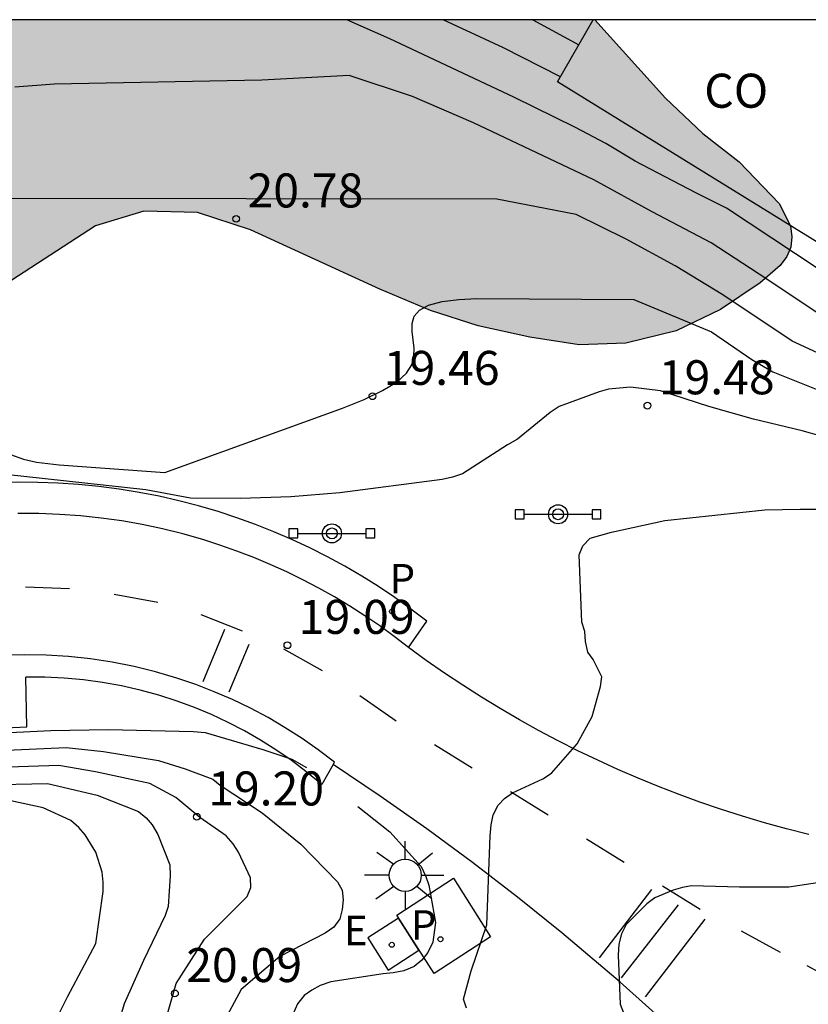
# Model space of a CAD drawing. Units: millimetres. Extents: x 582043 to 582395, y 4795290 to 4795541.
# Drawn here: x 582078 to 582095, y 4795518 to 4795540 of the extents above; entities that cross this region are included whole.
import ezdxf

# ---------------------------------------------------------------- set-up
doc = ezdxf.new("R2010")
doc.units = ezdxf.units.MM
doc.linetypes.add('TRAZOS_NORMALES', pattern=[0.75, 0.5, -0.25])
for name, color, linetype in [('010106', 9, 'Continuous'), ('020104', 34, 'Continuous'), ('020204', 9, 'Continuous'), ('020308', 9, 'Continuous'), ('060112', 1, 'TRAZOS_NORMALES'), ('060113', 4, 'Continuous'), ('080107', 9, 'Continuous'), ('080301', 9, 'Continuous'), ('090210', 9, 'Continuous'), ('100106', 63, 'Continuous'), ('100112', 9, 'Continuous'), ('100116', 71, 'Continuous'), ('210203', 4, 'Continuous'), ('210205', 4, 'Continuous'), ('210303', 4, 'Continuous'), ('210305', 4, 'Continuous'), ('220207', 9, 'Continuous'), ('220307', 9, 'Continuous'), ('250206', 9, 'Continuous'), ('260101', 9, 'Continuous'), ('990504', 63, 'Continuous')]:
    doc.layers.add(name, color=color, linetype=linetype)
doc.layers.add('020105', color=24, linetype='Continuous', lineweight=30)
doc.styles.add('ARIAL', font='ARIAL.TTF', dxfattribs={"height": 1})
doc.styles.add('ROMANS', font='romans__.ttf', dxfattribs={"height": 1})

# ---------------------------------------------------------------- blocks, each defined once
blk = doc.blocks.new('COTAPU')
blk.add_circle((0, 0), 0.075)
blk = doc.blocks.new('PLUVI3')
blk.add_circle((0, 0), 0.055)
blk = doc.blocks.new('PLUVI2')
blk.add_circle((0, 0), 0.055)
blk = doc.blocks.new('REGALU')
blk.add_circle((0, 0), 0.055)
blk = doc.blocks.new('FAROLA')
for p, q in [((0, 0.355), (0, 0.755)), ((-0.63, 0.51), (-0.255, 0.245)), ((0.605, 0.49), (0.276, 0.223)), ((-0.355, 0), (-0.895, 0)), ((0.355, 0), (0.855, 0)), ((-0.65, -0.52), (-0.255, -0.24)), ((0, -0.355), (0, -0.755)), ((0.585, -0.52), (0.256, -0.246))]:
    blk.add_line(p, q)
blk.add_circle((0, 0), 0.355)
blk = doc.blocks.new('PANINF')
for p, q in [((-0.749, 0), (0, 0)), ((0, 0), (0.749, 0))]:
    blk.add_line(p, q)
for points in [[(-0.749, -0.099), (-0.749, 0.099), (-0.947, 0.099), (-0.947, -0.099)], [(0.947, -0.099), (0.947, 0.099), (0.749, 0.099), (0.749, -0.099)]]:
    blk.add_lwpolyline(points, close=True)
for radius in [0.21, 0.12]:
    blk.add_circle((0, 0), radius)

msp = doc.modelspace()

# ---------------------------------------------------------------- hatches: boundary and pattern name
at = {"layer": '990504'}
msp.add_hatch(color=256, dxfattribs=at).paths.add_polyline_path([(582044.192, 4795532.306), (582044.192, 4795540.194), (582090.408, 4795540.193), (582091.964, 4795538.463), (582092.788, 4795537.687), (582093.594, 4795537.059), (582094.476, 4795536.145), (582094.724, 4795535.647), (582094.754, 4795535.409), (582094.728, 4795535.183), (582094.642, 4795534.975), (582094.496, 4795534.779), (582094.056, 4795534.391), (582093.18, 4795533.809), (582092.198, 4795533.339), (582091.092, 4795533.063), (582090.062, 4795533.031), (582088.97, 4795533.193), (582087.837, 4795533.445), (582086.783, 4795533.783), (582085.663, 4795534.251), (582082.815, 4795535.565), (582081.645, 4795535.945), (582080.461, 4795535.971), (582079.393, 4795535.647), (582077.401, 4795534.359), (582077.089, 4795534.247), (582076.759, 4795534.175), (582076.399, 4795534.151), (582075.631, 4795534.223), (582074.643, 4795534.515), (582073.817, 4795535.057), (582073.599, 4795535.375), (582073.141, 4795536.525), (582072.943, 4795536.873), (582072.823, 4795537.043), (582072.001, 4795537.829), (582070.959, 4795538.443), (582070.013, 4795538.851), (582068.903, 4795539.203), (582067.791, 4795539.475), (582066.759, 4795539.637), (582065.639, 4795539.617), (582064.567, 4795539.323), (582063.615, 4795538.831), (582062.729, 4795538.055), (582061.969, 4795537.261), (582061.205, 4795536.375), (582059.861, 4795534.491), (582059.237, 4795533.76), (582058.979, 4795533.552), (582058.055, 4795533.024), (582056.935, 4795532.65), (582055.281, 4795532.192), (582055.207, 4795532.228), (582054.603, 4795532.092), (582053.353, 4795532.028), (582050.096, 4795532.186)])

# ---------------------------------------------------------------- linework, layer by layer
at = {"layer": '010106', "flags": 128}
msp.add_lwpolyline([(582044.187, 4795290.201), (582394.177, 4795290.193), (582394.182, 4795540.186), (582044.192, 4795540.194)], close=True, dxfattribs=at)
at = {"layer": '020104', "flags": 128}
for points, elevation in [([(582095.836, 4795534.373), (582093.31, 4795536.036), (582092.634, 4795536.374), (582091.296, 4795537.077), (582090.647, 4795537.463), (582089.979, 4795537.818), (582088.623, 4795538.486), (582085.885, 4795539.769), (582084.94, 4795540.193)], 21.5), ([(582089.651, 4795538.933), (582088.389, 4795539.57), (582087.06, 4795540.193)], 22), ([(582095.423, 4795533.66), (582094.202, 4795534.476), (582092.97, 4795535.275), (582091.669, 4795535.956), (582090.384, 4795536.664), (582087.729, 4795537.921), (582086.382, 4795538.504), (582084.987, 4795538.962), (582083.059, 4795538.858), (582078.478, 4795538.769), (582077.611, 4795538.703)], 21), ([(582095.321, 4795532.849), (582094.763, 4795533.105), (582093.23, 4795534.131), (582092.18, 4795534.77), (582091.098, 4795535.353), (582089.996, 4795535.899), (582088.244, 4795536.24), (582077.18, 4795536.254)], 20.5), ([(582095.398, 4795531.016), (582094.981, 4795531.135), (582093.907, 4795531.391), (582092.919, 4795531.669), (582091.859, 4795532.011), (582091.197, 4795532.095), (582090.711, 4795532.047), (582090.505, 4795531.995), (582089.623, 4795531.671), (582089.425, 4795531.533), (582088.699, 4795530.947), (582088.479, 4795530.823), (582087.489, 4795530.187), (582087.269, 4795530.111), (582087.037, 4795530.059), (582084.784, 4795529.767), (582083.702, 4795529.677), (582082.592, 4795529.643), (582081.488, 4795529.649), (582080.505, 4795529.835), (582076.528, 4795530.264)], 19.5), ([(582087.575, 4795518.405), (582087.507, 4795518.605), (582087.677, 4795519.233), (582088.025, 4795520.241), (582088.101, 4795522.205), (582088.121, 4795522.451), (582088.163, 4795522.671), (582088.273, 4795522.881), (582088.417, 4795523.025), (582088.591, 4795523.155), (582089.261, 4795523.463), (582089.455, 4795523.585), (582090.017, 4795524.231), (582090.349, 4795524.833), (582090.535, 4795525.499), (582090.561, 4795525.711), (582090.371, 4795526.095), (582090.251, 4795526.257), (582090.205, 4795526.487), (582090.183, 4795526.711), (582090.121, 4795526.915), (582090.065, 4795528.399), (582090.141, 4795528.599), (582090.307, 4795528.765), (582090.775, 4795528.897), (582091.953, 4795529.153), (582094.155, 4795529.387), (582094.94, 4795529.403), (582097.336, 4795529.403)], 19), ([(582044.192, 4795523.898), (582048.47, 4795523.876), (582054.376, 4795523.892), (582058.171, 4795523.956), (582060.702, 4795523.972), (582063.233, 4795524.03), (582065.763, 4795524.051), (582068.294, 4795524.096), (582069.559, 4795524.142), (582070.823, 4795524.158), (582078.408, 4795524.525), (582079.673, 4795524.55), (582081.558, 4795524.505), (582081.811, 4795524.485), (582083.085, 4795524.107), (582083.727, 4795523.897), (582084.045, 4795523.709)], 19.5), ([(582080.835, 4795517.768), (582081.173, 4795518.953), (582081.799, 4795519.927), (582082.739, 4795520.865), (582082.819, 4795521.063), (582082.813, 4795521.279), (582082.549, 4795521.847), (582082.431, 4795522.027), (582082.275, 4795522.203), (582081.691, 4795522.613), (582081.163, 4795523.049), (582080.592, 4795523.36), (582079.395, 4795523.619), (582078.584, 4795523.756), (582076.131, 4795523.675)], 20.5), ([(582076.934, 4795523.327), (582078.334, 4795523.362), (582079.43, 4795523.101), (582080.341, 4795522.743), (582080.513, 4795522.605), (582080.645, 4795522.447), (582080.771, 4795522.237), (582081.035, 4795521.569), (582081.039, 4795521.327), (582080.997, 4795520.651), (582080.931, 4795520.447), (582080.453, 4795519.455), (582080.029, 4795518.501), (582079.691, 4795517.384)], 21), ([(582078.317, 4795517.744), (582078.773, 4795518.658), (582079.403, 4795519.831), (582079.565, 4795520.981), (582079.565, 4795521.187), (582079.541, 4795521.407), (582079.397, 4795521.847), (582079.162, 4795522.229), (582079.024, 4795522.391), (582078.85, 4795522.543), (582078.242, 4795522.823), (582077.524, 4795522.976)], 21.5), ([(582085.181, 4795522.855), (582085.885, 4795522.291), (582086.573, 4795521.533), (582086.681, 4795521.309), (582086.747, 4795521.119), (582086.893, 4795520.295), (582086.833, 4795519.859), (582086.723, 4795519.635), (582086.593, 4795519.465), (582086.419, 4795519.323), (582086.193, 4795519.227), (582085.959, 4795519.183), (582085.737, 4795519.163), (582084.581, 4795518.989), (582084.347, 4795518.903), (582084.165, 4795518.805), (582083.999, 4795518.685), (582083.847, 4795518.499), (582083.749, 4795518.267)], 19.5), ([(582095.801, 4795521.24), (582094.683, 4795521.077), (582093.6, 4795521.071), (582092.538, 4795521.107), (582092.34, 4795521.07), (582092.132, 4795521.009), (582091.731, 4795520.841), (582091.551, 4795520.703), (582091.1, 4795520.252), (582090.997, 4795520.043), (582090.934, 4795519.815), (582090.919, 4795519.575), (582090.963, 4795518.492), (582091.053, 4795518.267)], 18.5)]:
    msp.add_lwpolyline(points, dxfattribs=dict(at, elevation=elevation))
at = {"layer": '020105', "flags": 128}
for points, elevation in [([(582089.037, 4795540.193), (582090.055, 4795539.639)], 22.5), ([(582077.52, 4795530.611), (582077.802, 4795530.508), (582078.093, 4795530.442), (582078.59, 4795530.384), (582080.923, 4795530.213), (582084.838, 4795531.629), (582085.317, 4795531.825), (582085.726, 4795532.019), (582086.044, 4795532.211), (582086.253, 4795532.4), (582086.37, 4795532.587), (582086.418, 4795532.772), (582086.42, 4795532.956), (582086.378, 4795533.322), (582086.379, 4795533.496), (582086.424, 4795533.656), (582086.537, 4795533.795), (582086.738, 4795533.904), (582087.04, 4795533.979), (582087.409, 4795534.024), (582087.803, 4795534.048), (582091.271, 4795534.028), (582092.984, 4795533.316), (582093.869, 4795532.706), (582094.331, 4795532.431), (582095.329, 4795532.035)], 20), ([(582076.285, 4795524.044), (582078.747, 4795524.15), (582079.566, 4795524.063), (582080.78, 4795523.869), (582081.371, 4795523.679), (582081.981, 4795523.451), (582082.141, 4795523.321), (582083.073, 4795522.715), (582083.919, 4795522.025), (582084.731, 4795521.189), (582084.831, 4795521.007), (582084.853, 4795520.793), (582084.837, 4795520.583), (582084.781, 4795520.373), (582084.647, 4795520.193), (582084.457, 4795520.063), (582083.459, 4795519.547), (582082.603, 4795518.821), (582082.087, 4795517.849)], 20)]:
    msp.add_lwpolyline(points, dxfattribs=dict(at, elevation=elevation))
at = {"layer": '060112'}
for points in [[(582086.295, 4795526.355, 19.027), (582085.982, 4795526.598, 19.037), (582085.662, 4795526.831, 19.046), (582085.335, 4795527.055, 19.056), (582085.001, 4795527.269, 19.065), (582084.662, 4795527.473, 19.074), (582084.317, 4795527.667, 19.084), (582083.966, 4795527.851, 19.093), (582083.61, 4795528.025, 19.103), (582083.249, 4795528.189, 19.112), (582082.883, 4795528.341, 19.121), (582082.513, 4795528.483, 19.131), (582082.139, 4795528.614, 19.14), (582081.762, 4795528.734, 19.149), (582081.319, 4795528.86, 19.158), (582080.873, 4795528.97, 19.167), (582080.423, 4795529.065, 19.176), (582079.971, 4795529.145, 19.184), (582079.516, 4795529.209, 19.193), (582079.059, 4795529.258, 19.202), (582078.6, 4795529.291, 19.21), (582078.141, 4795529.309, 19.219), (582077.681, 4795529.312, 19.228)], [(582084.634, 4795523.779, 19.017), (582084.666, 4795523.826, 19.017), (582084.307, 4795524.099, 19.033), (582083.948, 4795524.351, 19.048), (582083.578, 4795524.588, 19.063), (582083.199, 4795524.81, 19.078), (582082.812, 4795525.016, 19.093), (582082.416, 4795525.207, 19.108), (582082.014, 4795525.382, 19.123), (582081.604, 4795525.54, 19.138), (582081.189, 4795525.681, 19.153), (582080.719, 4795525.819, 19.174), (582080.244, 4795525.936, 19.194), (582079.764, 4795526.031, 19.214), (582079.281, 4795526.104, 19.234), (582078.794, 4795526.156, 19.254), (582078.306, 4795526.186, 19.274), (582077.817, 4795526.193, 19.294), (582044.417, 4795525.819, 19.626), (582044.192, 4795525.815, 19.629)]]:
    msp.add_polyline3d(points, dxfattribs=at)
at = {"layer": '060113'}
for points in [[(582086.698, 4795526.94, 19.032), (582086.352, 4795527.203, 19.042), (582085.997, 4795527.456, 19.051), (582085.635, 4795527.698, 19.06), (582085.266, 4795527.928, 19.069), (582084.89, 4795528.148, 19.078), (582084.508, 4795528.356, 19.087), (582084.119, 4795528.552, 19.096), (582083.725, 4795528.736, 19.105), (582083.325, 4795528.909, 19.114), (582082.921, 4795529.069, 19.123), (582082.511, 4795529.217, 19.132), (582082.098, 4795529.352, 19.141), (582081.667, 4795529.478, 19.15), (582081.233, 4795529.591, 19.158), (582080.795, 4795529.691, 19.166), (582080.355, 4795529.776, 19.175), (582079.912, 4795529.848, 19.183), (582079.467, 4795529.906, 19.191), (582079.02, 4795529.95, 19.199), (582078.572, 4795529.979, 19.208), (582078.124, 4795529.995, 19.216), (582077.675, 4795529.997, 19.224), (582077.228, 4795529.984, 19.215)], [(582084.383, 4795523.336, 19.004), (582084.031, 4795523.625, 19.02), (582083.707, 4795523.87, 19.034), (582083.373, 4795524.101, 19.048), (582083.03, 4795524.317, 19.062), (582082.677, 4795524.519, 19.077), (582082.317, 4795524.706, 19.091), (582081.949, 4795524.878, 19.105), (582081.574, 4795525.034, 19.119), (582081.194, 4795525.174, 19.133), (582080.789, 4795525.304, 19.153), (582080.379, 4795525.415, 19.172), (582079.965, 4795525.509, 19.192), (582079.547, 4795525.584, 19.211), (582079.126, 4795525.641, 19.23), (582078.703, 4795525.679, 19.25), (582078.279, 4795525.699, 19.269), (582077.855, 4795525.7, 19.288)]]:
    msp.add_polyline3d(points, dxfattribs=at)
at = {"layer": '080107'}
msp.add_polyline3d([(582097.248, 4795540.193, 25.381), (582095.652, 4795537.872, 25.184), (582096.968, 4795537.128, 25.054), (582098.296, 4795536.441, 25.041), (582097.574, 4795534.32, 24.406), (582095.408, 4795535.233, 24.453), (582089.587, 4795538.822, 24.377), (582090.373, 4795540.193, 24.629)], dxfattribs=at)
at = {"layer": '100106', "elevation": 72.732, "flags": 128}
msp.add_lwpolyline([(582090.408, 4795540.193), (582091.964, 4795538.463), (582092.788, 4795537.687), (582093.594, 4795537.059), (582094.476, 4795536.145), (582094.724, 4795535.647), (582094.754, 4795535.409), (582094.728, 4795535.183), (582094.642, 4795534.975), (582094.496, 4795534.779), (582094.056, 4795534.391), (582093.18, 4795533.809), (582092.198, 4795533.339), (582091.092, 4795533.063), (582090.062, 4795533.031), (582088.97, 4795533.193), (582087.837, 4795533.445), (582086.783, 4795533.783), (582085.663, 4795534.251), (582082.815, 4795535.565), (582081.645, 4795535.945), (582080.461, 4795535.971), (582079.393, 4795535.647), (582077.401, 4795534.359)], dxfattribs=at)
at = {"layer": '100112'}
for points in [[(582087.287, 4795521.27, 19.033), (582088.108, 4795519.982, 19.039), (582086.864, 4795519.169, 19.033), (582086.043, 4795520.457, 19.034)], [(582086.08, 4795520.392, 19.032), (582085.402, 4795519.954, 19.026), (582085.85, 4795519.244, 19.032), (582086.528, 4795519.682, 19.028)]]:
    msp.add_polyline3d(points, close=True, dxfattribs=at)
at = {"layer": '100116'}
for points in [[(582086.295, 4795526.355, 19.027), (582086.698, 4795526.94, 19.032)], [(582095.128, 4795522.232, 18.721), (582094.637, 4795522.357, 18.745), (582094.149, 4795522.491, 18.769), (582093.664, 4795522.636, 18.793), (582093.182, 4795522.79, 18.817), (582092.722, 4795522.948, 18.831), (582092.264, 4795523.115, 18.844), (582091.811, 4795523.29, 18.857), (582091.36, 4795523.475, 18.87), (582090.914, 4795523.668, 18.883), (582090.471, 4795523.871, 18.896), (582090.032, 4795524.081, 18.909), (582089.598, 4795524.301, 18.922), (582089.168, 4795524.529, 18.936), (582088.743, 4795524.765, 18.949), (582088.322, 4795525.01, 18.962), (582087.906, 4795525.263, 18.975), (582087.496, 4795525.524, 18.988), (582087.09, 4795525.793, 19.001), (582086.69, 4795526.07, 19.014), (582086.295, 4795526.355, 19.027)], [(582065.734, 4795525.034, 19.372), (582066.346, 4795525.044, 19.366), (582076.406, 4795525.23, 19.281), (582076.411, 4795525.233, 19.296), (582076.457, 4795524.539, 19.286), (582077.88, 4795524.605, 19.283), (582077.855, 4795525.7, 19.288)], [(582084.634, 4795523.779, 19.141), (582084.383, 4795523.336, 19.155)], [(582102.596, 4795504.648, 18.281), (582101.184, 4795506.41, 18.374), (582099.83, 4795508.217, 18.466), (582098.744, 4795509.762, 18.503), (582097.7, 4795511.336, 18.539), (582096.701, 4795512.938, 18.575), (582095.957, 4795513.954, 18.605), (582095.159, 4795514.928, 18.635), (582094.329, 4795515.837, 18.665), (582093.451, 4795516.7, 18.695), (582092.225, 4795517.858, 18.752), (582090.966, 4795518.98, 18.809), (582089.677, 4795520.067, 18.865), (582088.7, 4795520.851, 18.921), (582087.707, 4795521.615, 18.976), (582086.698, 4795522.358, 19.031), (582085.673, 4795523.079, 19.086), (582084.634, 4795523.779, 19.141)]]:
    msp.add_polyline3d(points, dxfattribs=at)
at = {"layer": '260101'}
for points in [[(582077.847, 4795527.693, 19.304), (582078.822, 4795527.657, 19.294)], [(582079.808, 4795527.53, 19.304), (582080.767, 4795527.352, 19.294)], [(582081.718, 4795527.084, 19.304), (582082.625, 4795526.724, 19.294)], [(582082.237, 4795526.75, 19.129), (582081.757, 4795525.601, 19.132)], [(582082.341, 4795525.38, 19.112), (582082.78, 4795526.433, 19.107)], [(582083.542, 4795526.325, 19.304), (582084.393, 4795525.847, 19.294)], [(582085.22, 4795525.296, 19.304), (582086.024, 4795524.742, 19.294)], [(582086.87, 4795524.218, 19.304), (582087.7, 4795523.704, 19.294)], [(582088.546, 4795523.18, 19.304), (582089.375, 4795522.666, 19.294)], [(582090.222, 4795522.141, 19.304), (582091.051, 4795521.627, 19.294)], [(582091.66, 4795521.024, 18.697), (582090.503, 4795519.518, 18.693)], [(582091.898, 4795521.103, 18.666), (582092.727, 4795520.589, 18.656)], [(582090.993, 4795519.074, 18.664), (582092.251, 4795520.686, 18.67)], [(582092.833, 4795520.365, 18.649), (582091.515, 4795518.655, 18.639)], [(582093.636, 4795520.108, 18.617), (582094.496, 4795519.644, 18.588)], [(582095.083, 4795519.345, 18.569), (582095.358, 4795519.201, 18.568)]]:
    msp.add_polyline3d(points, dxfattribs=at)

# ---------------------------------------------------------------- block references
at = {"layer": '020204', "rotation": 359.9987685839998}
for p in [(582082.496, 4795535.805, 20.783), (582085.501, 4795531.894, 19.459), (582091.568, 4795531.687, 19.477), (582083.626, 4795526.406, 19.094), (582081.628, 4795522.625, 19.202), (582081.145, 4795518.732, 20.092)]:
    msp.add_blockref('COTAPU', p, dxfattribs=at)
at = {"layer": '090210', "rotation": 359.9987685839998}
for p in [(582089.596, 4795529.292, 19.304), (582084.608, 4795528.872, 19.237)]:
    msp.add_blockref('PANINF', p, dxfattribs=at)
at = {"layer": '210203', "rotation": 359.9987685839998}
msp.add_blockref('PLUVI2', (582087.002, 4795519.927, 19.028), dxfattribs=at)
at = {"layer": '210205', "rotation": 359.9987685839998}
msp.add_blockref('PLUVI3', (582085.933, 4795527.149, 19.031), dxfattribs=at)
at = {"layer": '220207', "rotation": 359.9987685839998}
msp.add_blockref('REGALU', (582085.928, 4795519.804, 19.033), dxfattribs=at)
at = {"layer": '250206', "rotation": 359.9987685839998}
msp.add_blockref('FAROLA', (582086.225, 4795521.336, 19.027), dxfattribs=at)

# ---------------------------------------------------------------- texts
at = {"layer": '020308', "style": 'ARIAL'}
for s, p in [('20.78', (582082.746, 4795536.055, 20.782)), ('19.46', (582085.751, 4795532.144, 19.458)), ('19.48', (582091.818, 4795531.937, 19.476)), ('19.09', (582083.876, 4795526.656, 19.093)), ('19.20', (582081.878, 4795522.875, 19.201)), ('20.09', (582081.395, 4795518.982, 20.091))]:
    msp.add_text(s, height=0.75, rotation=359.9988, dxfattribs=at).set_placement(p)
at = {"layer": '080301', "style": 'ARIAL'}
msp.add_text('CO', height=0.75, rotation=359.9988, dxfattribs=at).set_placement((582092.82, 4795538.253))
at = {"layer": '210303', "style": 'ROMANS'}
msp.add_text('P', height=0.65, rotation=359.9988, dxfattribs=at).set_placement((582086.35, 4795519.917, 19.027))
at = {"layer": '210305', "style": 'ROMANS'}
msp.add_text('P', height=0.65, rotation=359.9988, dxfattribs=at).set_placement((582085.881, 4795527.547, 19.03))
at = {"layer": '220307', "style": 'ROMANS'}
msp.add_text('E', height=0.65, rotation=359.9988, dxfattribs=at).set_placement((582084.871, 4795519.794, 19.032))

doc.saveas('drawing.dxf')
